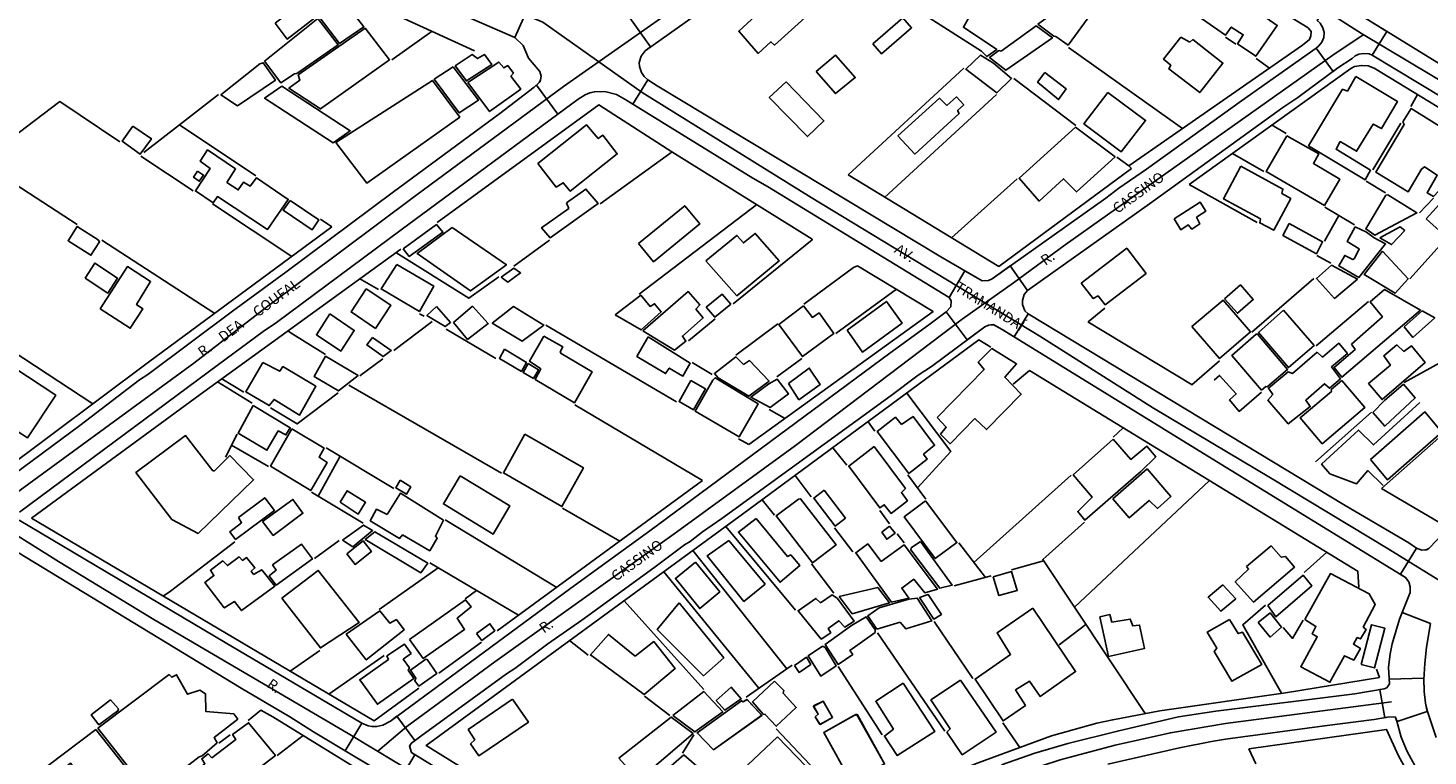
# Model space of a CAD drawing. Units: millimetres. Extents: x 175907 to 178324, y 1663183 to 1665962.
# Drawn here: x 177381 to 177719, y 1665063 to 1665239 of the extents above; entities that cross this region are included whole.
import ezdxf
from ezdxf.enums import TextEntityAlignment as Align

# ---------------------------------------------------------------- set-up
doc = ezdxf.new("R2010")
doc.units = ezdxf.units.MM
for name, color, linetype in [('IMAGEM', 7, 'Continuous'), ('V-CRUZAMENTO', 1, 'Continuous'), ('V-EDIFICACAO', 2, 'Continuous'), ('V-EIXO_DE_LOGRADOURO', 3, 'Continuous'), ('V-LOTE', 1, 'Continuous'), ('V-NOME_DOS_LOGRADOUROS', 7, 'Continuous'), ('V-QUADRA', 40, 'Continuous'), ('V-TESTADA', 5, 'Continuous')]:
    doc.layers.add(name, color=color, linetype=linetype)
picture_1 = doc.add_image_def('image1.jpg', size_in_pixel=(4027, 4629))

msp = doc.modelspace()

# ---------------------------------------------------------------- linework, layer by layer
at = {"layer": 'V-CRUZAMENTO'}
for points in [[(177503.61, 1665248.57), (177498.37, 1665236.78), (177500.35, 1665234.84), (177501.69, 1665231.82), (177504.44, 1665228.53), (177504.71, 1665227.42), (177504.5, 1665226.14), (177503.62, 1665225.3), (177508.78, 1665218.3), (177513.63, 1665221.88), (177515.34, 1665222.94), (177516.49, 1665223.39), (177517.58, 1665223.67), (177520.07, 1665223.77), (177522.9, 1665223.02), (177525.2, 1665221.73), (177526.88, 1665220.69), (177530.5, 1665226.56), (177529.63, 1665227.33), (177528.94, 1665228.31), (177528.45, 1665229.8), (177528.42, 1665230.71), (177528.88, 1665232.25), (177529.87, 1665233.6), (177531.16, 1665234.52), (177526.16, 1665241.57)], [(177723.88, 1665118.16), (177718.93, 1665113.07), (177717.46, 1665112.96), (177716.18, 1665113.39), (177712.32, 1665107.11), (177713.58, 1665106.34), (177714.32, 1665105.33), (177714.71, 1665104.07), (177714.64, 1665102.68), (177712.75, 1665097.88), (177719.56, 1665095.2)]]:
    msp.add_lwpolyline(points, dxfattribs=at)
for points in [[(177709.07, 1665238.27), (177701.66, 1665242.83), (177695.65, 1665246.48), (177692.23, 1665240.85), (177692.93, 1665240.21), (177693.57, 1665239.1), (177693.88, 1665237.99), (177693.82, 1665236.8), (177693.33, 1665235.69), (177692.59, 1665234.74), (177691.93, 1665234.19), (177696.04, 1665228.6), (177697.21, 1665229.46), (177700.62, 1665231.69), (177701.4, 1665232.39), (177702.23, 1665232.79), (177703.37, 1665232.95), (177704.78, 1665232.84), (177705.53, 1665232.52)], [(177621.02, 1665173.24), (177621.44, 1665174.71), (177622.21, 1665175.65), (177618, 1665181.59), (177613.66, 1665178.52), (177612.82, 1665178.09), (177611.27, 1665178.01), (177607.07, 1665180.45), (177603.31, 1665173.98), (177603.79, 1665173.14), (177603.73, 1665171.75), (177602.58, 1665170.5), (177607.61, 1665163.73), (177611.91, 1665166.92), (177612.78, 1665167.32), (177613.96, 1665167.43), (177616.08, 1665166.25), (177618.97, 1665164.48), (177622.36, 1665170), (177621.61, 1665170.77), (177621.04, 1665172.31)], [(177718.05, 1665078.83), (177717.96, 1665082.04), (177709.59, 1665081.81), (177709.64, 1665080.62), (177709, 1665079.68), (177708.39, 1665079.44), (177707.35, 1665079.26), (177708.52, 1665072.45), (177709.16, 1665072.56), (177711.04, 1665072.67), (177711.5, 1665071.54), (177718.81, 1665074), (177718.37, 1665075.97)], [(177472.91, 1665065.68), (177473.39, 1665066.32), (177474.23, 1665066.95), (177469.89, 1665072.84), (177468.3, 1665071.67), (177466.47, 1665070.67), (177465.05, 1665070.37), (177463.85, 1665070.37), (177462.96, 1665070.54), (177461.43, 1665071.16), (177457.4, 1665064.47), (177470.16, 1665056.8), (177474.21, 1665063.53), (177473.39, 1665064.03)]]:
    msp.add_lwpolyline(points, close=True, dxfattribs=at)
at = {"layer": 'V-EDIFICACAO'}
for points in [[(177440.49, 1665240.25), (177443.39, 1665236.39), (177456.71, 1665246.74), (177452.86, 1665249.92), (177440.49, 1665240.25)], [(177561.99, 1665252.21), (177554.15, 1665245.14), (177556.62, 1665242.1), (177552.45, 1665238.34), (177557.19, 1665232.94), (177560.22, 1665235.74), (177561.09, 1665234.94), (177570.12, 1665243.04), (177569.05, 1665244.38), (177570.8, 1665245.99), (177566.32, 1665251.11), (177564.48, 1665249.5), (177561.99, 1665252.21)], [(177665.81, 1665251.45), (177660.54, 1665243.98), (177670.03, 1665237.32), (177671.45, 1665239.31), (177674.33, 1665237.45), (177672.93, 1665235.26), (177677.35, 1665232.26), (177682.55, 1665239.71), (177665.81, 1665251.45)], [(177456.67, 1665246.09), (177451.09, 1665241.74), (177456.04, 1665235.32), (177461.9, 1665239.39), (177456.67, 1665246.09)], [(177600.53, 1665246.98), (177597.55, 1665242.08), (177611.07, 1665233.44), (177612.37, 1665232.17), (177614.79, 1665233.86), (177606.75, 1665239.24), (177608.3, 1665242.01), (177600.53, 1665246.98)], [(177624.68, 1665240.02), (177628.56, 1665237.07), (177629.1, 1665237.05), (177632.02, 1665234.94), (177639.02, 1665244.5), (177635.1, 1665247.41), (177624.68, 1665240.02)], [(177437.89, 1665231.08), (177441.85, 1665225.82), (177445.11, 1665228.03), (177445.71, 1665228.08), (177455.68, 1665235.04), (177450.73, 1665241.4), (177437.89, 1665231.08)], [(177584.86, 1665235.22), (177586.98, 1665232.81), (177594.22, 1665239.14), (177592.11, 1665241.53), (177584.86, 1665235.22)], [(177615.88, 1665233.48), (177615.31, 1665233.64), (177613.05, 1665231.93), (177617.02, 1665228.89), (177628.25, 1665236.73), (177624.35, 1665239.57), (177615.88, 1665233.48)], [(177446, 1665227.73), (177446.44, 1665226.47), (177443.77, 1665224.51), (177451.38, 1665219.52), (177468.08, 1665231.4), (177462.24, 1665239.02), (177446, 1665227.73)], [(177661.43, 1665235.68), (177659.27, 1665236.84), (177655.09, 1665231.53), (177656.87, 1665230.06), (177656.37, 1665229.19), (177663.83, 1665223.48), (177669.43, 1665230.62), (177662.14, 1665236.29), (177661.43, 1665235.68)], [(177483.93, 1665229.97), (177486.67, 1665226.29), (177492.82, 1665230.27), (177491.01, 1665232.71), (177489.32, 1665231.7), (177488.08, 1665232.71), (177483.93, 1665229.97)], [(177571.16, 1665228.55), (177575.81, 1665223.23), (177580.59, 1665227.08), (177575.85, 1665232.5), (177571.16, 1665228.55)], [(177613.99, 1665230.6), (177610.9, 1665232.5), (177607.3, 1665229.16), (177614.78, 1665223.44), (177618.37, 1665226.85), (177613.99, 1665230.6)], [(177436.78, 1665230.4), (177427.34, 1665222.91), (177431.39, 1665220.29), (177440.51, 1665226.51), (177437.58, 1665230.69), (177436.78, 1665230.4)], [(177483.44, 1665229.73), (177478.9, 1665226.7), (177484.93, 1665218.58), (177489.58, 1665221.62), (177483.44, 1665229.73)], [(177486.99, 1665225.91), (177492.25, 1665218.88), (177499.8, 1665224.27), (177497.43, 1665227.46), (177498.02, 1665228.2), (177496.65, 1665229.98), (177495.69, 1665229.44), (177494.47, 1665230.84), (177486.99, 1665225.91)], [(177455.14, 1665211.42), (177462.61, 1665201.59), (177485.07, 1665217.57), (177478.46, 1665226.41), (177455.14, 1665211.42)], [(177563.9, 1665226.11), (177559.82, 1665222.3), (177569.08, 1665212.84), (177573.05, 1665216.64), (177563.9, 1665226.11)], [(177626.44, 1665228.35), (177631.57, 1665224.35), (177629.72, 1665221.8), (177624.65, 1665225.99), (177626.44, 1665228.35)], [(177701.55, 1665227.33), (177699.5, 1665223.82), (177698.33, 1665224.28), (177690.14, 1665210.62), (177703.79, 1665202.36), (177705.12, 1665204.73), (177696.79, 1665209.77), (177697.77, 1665211.63), (177701.74, 1665209.3), (177705.74, 1665215.86), (177707.76, 1665214.79), (177711.6, 1665221.34), (177701.55, 1665227.33)], [(177442.09, 1665225.01), (177437.9, 1665222.11), (177454.5, 1665211.35), (177458.58, 1665214.24), (177442.09, 1665225.01)], [(177590.91, 1665213.02), (177595.03, 1665208.62), (177605.71, 1665218.39), (177605.34, 1665219.16), (177606.83, 1665220.48), (177605.08, 1665222.41), (177602.76, 1665220.37), (177600.99, 1665222.11), (177590.91, 1665213.02)], [(177641.64, 1665223.47), (177635.84, 1665215.94), (177644.86, 1665209.17), (177650.73, 1665216.74), (177641.64, 1665223.47)], [(177712.88, 1665216.39), (177713.21, 1665215.74), (177706.4, 1665204.24), (177714.18, 1665199.46), (177717.43, 1665204.98), (177718.14, 1665205.5), (177721.21, 1665203.56), (177718.75, 1665199.27), (177720.27, 1665198.36), (177730.92, 1665209.63), (177714.91, 1665219.6), (177712.88, 1665216.39)], [(177503.94, 1665206.32), (177508.31, 1665200.66), (177510.06, 1665201.71), (177511.76, 1665199.63), (177523.1, 1665208.67), (177519.63, 1665213.17), (177518.52, 1665212.37), (177515.64, 1665215.72), (177503.94, 1665206.32)], [(177406.05, 1665215.37), (177403.51, 1665211.71), (177407.88, 1665208.62), (177410.58, 1665212.33), (177406.05, 1665215.37)], [(177633.79, 1665215.16), (177620.18, 1665202.78), (177625.01, 1665197.25), (177630.91, 1665202.65), (177634.07, 1665199.46), (177643.37, 1665207.93), (177633.79, 1665215.16)], [(177684.86, 1665213.03), (177679.91, 1665204.41), (177693.96, 1665196.18), (177697.71, 1665202.55), (177691.29, 1665206.38), (177692.58, 1665208.69), (177684.86, 1665213.03)], [(177428.78, 1665201.79), (177430.9, 1665205.02), (177424.09, 1665209.63), (177422.31, 1665206.94), (177424.72, 1665205.14), (177421.2, 1665199.74), (177425.5, 1665196.87), (177426.52, 1665198.35), (177438.62, 1665190.43), (177443.63, 1665197.67), (177435.95, 1665202.9), (177434.42, 1665200.87), (177432.79, 1665201.8), (177431.56, 1665199.97), (177428.78, 1665201.79)], [(177673.75, 1665205.71), (177669.61, 1665197.77), (177678.55, 1665192.94), (177678.35, 1665192.01), (177681.73, 1665190.22), (177685.82, 1665197.87), (177683.68, 1665199.11), (177683.91, 1665200.18), (177673.75, 1665205.71)], [(177421.69, 1665204.48), (177420.73, 1665203.01), (177422.12, 1665202.06), (177423.15, 1665203.55), (177421.69, 1665204.48)], [(177718.54, 1665193), (177723.28, 1665188.73), (177732.8, 1665199.27), (177728.09, 1665203.5), (177718.54, 1665193)], [(177510.83, 1665196.84), (177511.38, 1665195.5), (177504.84, 1665190.84), (177506.87, 1665188.39), (177518.46, 1665196.66), (177515.52, 1665200.18), (177510.83, 1665196.84)], [(177708.83, 1665198.68), (177703.93, 1665190.53), (177706.17, 1665189.07), (177716.32, 1665194.41), (177709.28, 1665198.77), (177708.83, 1665198.68)], [(177444.09, 1665197.41), (177442.41, 1665195.07), (177449.39, 1665190.31), (177451.04, 1665192.71), (177444.09, 1665197.41)], [(177528.26, 1665186.98), (177531.86, 1665182.6), (177543.03, 1665191.75), (177539.4, 1665196.13), (177528.26, 1665186.98)], [(177657.64, 1665193.01), (177659.26, 1665190.35), (177661.07, 1665191.49), (177661.91, 1665190.52), (177663.84, 1665191.75), (177663.09, 1665193.35), (177665.3, 1665194.87), (177663.95, 1665196.98), (177657.64, 1665193.01)], [(177685.45, 1665191.87), (177683.93, 1665188.99), (177692.04, 1665184.55), (177693.53, 1665187.43), (177685.45, 1665191.87)], [(177397.73, 1665187.93), (177392.64, 1665191.15), (177390.41, 1665187.7), (177395.93, 1665184.17), (177398.02, 1665187.44), (177397.73, 1665187.93)], [(177471.41, 1665185.71), (177472.87, 1665183.88), (177480.98, 1665189.75), (177479.43, 1665191.57), (177471.41, 1665185.71)], [(177483.21, 1665190.85), (177474.73, 1665184.59), (177487.69, 1665175.57), (177496.31, 1665181.89), (177483.21, 1665190.85)], [(177544.49, 1665182.85), (177551.96, 1665174.38), (177562.19, 1665182.83), (177556.44, 1665189.45), (177553.59, 1665187.16), (177552, 1665188.98), (177544.49, 1665182.85)], [(177701.36, 1665191.05), (177699.42, 1665187.52), (177702.35, 1665185.77), (177701.2, 1665183.38), (177700.79, 1665183.15), (177698.88, 1665184.16), (177697.46, 1665181.6), (177702.29, 1665178.81), (177708.74, 1665186.92), (177705.95, 1665188.39), (177704.13, 1665189.79), (177701.36, 1665191.05)], [(177707.38, 1665188.36), (177710.17, 1665186.77), (177713.38, 1665190.15), (177712.29, 1665191.03), (177707.38, 1665188.36)], [(177635.2, 1665177.47), (177638.07, 1665173.75), (177639.27, 1665174.37), (177640.96, 1665172.21), (177650.86, 1665179.81), (177646.21, 1665185.87), (177635.2, 1665177.47)], [(177707.97, 1665185.19), (177703.59, 1665179.5), (177711.03, 1665175.02), (177714.19, 1665178.5), (177707.97, 1665185.19)], [(177394.54, 1665178.62), (177400, 1665175.06), (177402.36, 1665178.68), (177396.9, 1665182.29), (177394.54, 1665178.62)], [(177469.83, 1665181.91), (177466.04, 1665176.05), (177475.32, 1665170.59), (177478.77, 1665176.74), (177469.83, 1665181.91)], [(177695.69, 1665181.78), (177692.01, 1665178.55), (177696.42, 1665173.74), (177701.92, 1665178.44), (177695.69, 1665181.78)], [(177398.2, 1665171.24), (177405.45, 1665166.54), (177408.45, 1665171.24), (177406.98, 1665172.25), (177410.37, 1665177.83), (177404.78, 1665181.44), (177398.2, 1665171.24)], [(177495.04, 1665178.92), (177496.7, 1665177.7), (177499.76, 1665179.93), (177498.12, 1665181.1), (177495.04, 1665178.92)], [(177462.46, 1665176.03), (177458.8, 1665170.48), (177464.66, 1665166.5), (177468.42, 1665172.12), (177462.46, 1665176.03)], [(177529.28, 1665165.89), (177536.93, 1665161.26), (177539.7, 1665163.41), (177538.84, 1665164.64), (177543.84, 1665169.03), (177542.1, 1665171.15), (177543.07, 1665172.22), (177540.24, 1665175.42), (177529.28, 1665165.89)], [(177669.82, 1665173.63), (177672.95, 1665170.16), (177676.75, 1665173.49), (177673.67, 1665177.01), (177669.82, 1665173.63)], [(177700.48, 1665162.74), (177701.41, 1665161.43), (177696.28, 1665157.1), (177698.19, 1665154.7), (177717.17, 1665170.92), (177708.46, 1665175.9), (177705.04, 1665172.95), (177707.97, 1665169.33), (177700.48, 1665162.74)], [(177479.4, 1665171.81), (177477.11, 1665169.6), (177481.56, 1665166.93), (177482.81, 1665167.95), (177479.4, 1665171.81)], [(177488.14, 1665171.9), (177483.55, 1665167.92), (177486.95, 1665163.86), (177491.93, 1665167.7), (177488.14, 1665171.9)], [(177492.87, 1665167.78), (177500.16, 1665163.43), (177505.38, 1665167.32), (177498.01, 1665171.77), (177492.87, 1665167.78)], [(177522.64, 1665169.79), (177528.91, 1665166.16), (177533.75, 1665170.52), (177532.11, 1665172.45), (177531.05, 1665171.83), (177528.8, 1665174.54), (177522.64, 1665169.79)], [(177544.57, 1665171.64), (177546.66, 1665169.23), (177550.53, 1665172.39), (177548.46, 1665174.75), (177544.57, 1665171.64)], [(177568.12, 1665171.94), (177562.16, 1665167.49), (177567.84, 1665159.69), (177575.44, 1665165.28), (177571.85, 1665170.24), (177570.25, 1665169.18), (177568.12, 1665171.94)], [(177578.69, 1665166.11), (177582.36, 1665160.75), (177591.96, 1665167.78), (177588.15, 1665173.01), (177578.69, 1665166.11)], [(177661.94, 1665166.94), (177668.62, 1665159.22), (177676.11, 1665165.66), (177669.51, 1665173.32), (177661.94, 1665166.94)], [(177453.69, 1665170.03), (177450.41, 1665164.98), (177456.32, 1665161.05), (177459.56, 1665166.04), (177453.69, 1665170.03)], [(177684.1, 1665170.88), (177678.04, 1665165.56), (177685.27, 1665157.05), (177691.49, 1665162.4), (177684.1, 1665170.88)], [(177713.22, 1665166.9), (177715.34, 1665164.33), (177720.62, 1665169.05), (177717.6, 1665170.75), (177713.22, 1665166.9)], [(177677.44, 1665165.12), (177671.61, 1665159.98), (177678.78, 1665151.6), (177679.8, 1665152.48), (177680.15, 1665152.4), (177685.02, 1665156.57), (177677.82, 1665165.13), (177677.44, 1665165.12)], [(177370.4, 1665161.59), (177369.08, 1665160.03), (177367.63, 1665160.8), (177363.19, 1665154.17), (177364.5, 1665153.18), (177363.32, 1665151.13), (177366.44, 1665149.04), (177366.97, 1665149.63), (177376.72, 1665143.11), (177376.18, 1665142.02), (177377.65, 1665141.08), (177378.15, 1665141.71), (177380.64, 1665140.1), (177387.46, 1665150.37), (177370.4, 1665161.59)], [(177463.94, 1665164.32), (177462.64, 1665162.52), (177466.55, 1665159.69), (177468.5, 1665161.16), (177463.94, 1665164.32)], [(177495.85, 1665161.47), (177494.62, 1665159.27), (177499.96, 1665156.12), (177501.17, 1665158.29), (177495.85, 1665161.47)], [(177505.35, 1665164.66), (177501.9, 1665158.6), (177504.62, 1665156.72), (177503.31, 1665154.13), (177512.75, 1665148.53), (177517.05, 1665156), (177509.53, 1665160.41), (177509.35, 1665160.81), (177509.98, 1665162.02), (177505.35, 1665164.66)], [(177530.58, 1665164.45), (177527.84, 1665159.74), (177534.77, 1665155.61), (177535.66, 1665156.91), (177538.98, 1665155), (177540.73, 1665158.08), (177530.58, 1665164.45)], [(177600.36, 1665144.97), (177602.61, 1665142.64), (177601.21, 1665140.97), (177603.52, 1665138.65), (177609.51, 1665144.73), (177612.28, 1665142.06), (177620.71, 1665150.63), (177616.72, 1665154.76), (177619.6, 1665157.93), (177613.62, 1665161.64), (177610.33, 1665158.34), (177611.72, 1665156.59), (177600.36, 1665144.97)], [(177692.23, 1665160.78), (177686.23, 1665155.64), (177685.16, 1665156.01), (177680.43, 1665152.04), (177681.48, 1665150.54), (177680.3, 1665149.18), (177685.21, 1665143.42), (177690.55, 1665147.63), (177689.45, 1665149.14), (177694.01, 1665153.16), (177695.18, 1665152.06), (177697.83, 1665154.34), (177695.63, 1665157.19), (177699.52, 1665160.41), (177697.4, 1665162.91), (177693.52, 1665159.6), (177692.23, 1665160.78)], [(177711.47, 1665162.56), (177708.32, 1665159.91), (177709.89, 1665157.66), (177704.62, 1665153.19), (177707.88, 1665149.3), (177718.32, 1665158.29), (177715, 1665162.26), (177713.16, 1665160.96), (177711.47, 1665162.56)], [(177437.51, 1665158.26), (177433.38, 1665151.15), (177439.05, 1665147.85), (177440.21, 1665149.37), (177446.31, 1665145.55), (177450.32, 1665152.52), (177442.34, 1665157.29), (177441.58, 1665156.16), (177437.51, 1665158.26)], [(177452.65, 1665159.79), (177449.86, 1665154.91), (177455.75, 1665151.42), (177460.5, 1665155.14), (177452.65, 1665159.79)], [(177501.61, 1665158.02), (177500.37, 1665155.83), (177502.86, 1665154.41), (177504.06, 1665156.51), (177501.61, 1665158.02)], [(177553.59, 1665157.77), (177551.77, 1665159.63), (177546.57, 1665155.6), (177547.52, 1665154.58), (177554.91, 1665150.15), (177559.77, 1665153.79), (177555.08, 1665158.74), (177553.59, 1665157.77)], [(177564.49, 1665153.19), (177567, 1665149.29), (177572.14, 1665152.99), (177569.48, 1665156.92), (177564.49, 1665153.19)], [(177540.91, 1665153.9), (177538.06, 1665148.85), (177541.52, 1665146.83), (177544.44, 1665151.88), (177540.91, 1665153.9)], [(177546.19, 1665154), (177541.93, 1665146.55), (177552.53, 1665140.31), (177557.17, 1665148.26), (177546.77, 1665154.57), (177546.19, 1665154)], [(177559.73, 1665153.15), (177555.39, 1665149.87), (177560.05, 1665147.41), (177564.45, 1665150.69), (177561.73, 1665154.27), (177559.73, 1665153.15)], [(177698.15, 1665153.92), (177695.56, 1665151.72), (177695.63, 1665151.25), (177688.13, 1665144.94), (177693.42, 1665138.65), (177703.71, 1665147.39), (177698.15, 1665153.92)], [(177705.68, 1665146.2), (177708.52, 1665142.91), (177715.89, 1665149.74), (177713.05, 1665153.03), (177708.51, 1665149.07), (177705.68, 1665146.2)], [(177435.12, 1665147.92), (177431.5, 1665141.17), (177438.47, 1665137.07), (177441.21, 1665141.75), (177443.07, 1665140.78), (177444.1, 1665142.5), (177435.12, 1665147.92)], [(177591.78, 1665143.29), (177590.29, 1665145.03), (177585.93, 1665141.59), (177593.57, 1665131.45), (177597.97, 1665134.9), (177597.13, 1665136.12), (177599.76, 1665138.28), (177594.63, 1665145.2), (177591.78, 1665143.29)], [(177705.08, 1665134.85), (177709.21, 1665129.92), (177722.36, 1665141.47), (177718.24, 1665146.35), (177705.08, 1665134.85)], [(177444.46, 1665142.22), (177439.34, 1665133.25), (177449.07, 1665127.32), (177453.04, 1665134.1), (177451.09, 1665135.4), (177452.28, 1665137.61), (177444.46, 1665142.22)], [(177707.72, 1665127.87), (177722.95, 1665118.89), (177723.45, 1665119.86), (177723.71, 1665119.57), (177730.46, 1665125.57), (177729.78, 1665126.82), (177731.61, 1665128.44), (177722.96, 1665141.31), (177707.72, 1665127.87)], [(177425.81, 1665132.13), (177425.41, 1665132.13), (177418.83, 1665140.6), (177406.8, 1665131.68), (177415.5, 1665120.34), (177421.86, 1665116.97), (177435.24, 1665129.97), (177429.47, 1665135.79), (177425.81, 1665132.13)], [(177500.76, 1665140.98), (177495.6, 1665131.62), (177509.75, 1665123.45), (177514.92, 1665132.79), (177500.76, 1665140.98)], [(177585.18, 1665137.96), (177579.03, 1665133.25), (177586.52, 1665123.15), (177587.61, 1665123.9), (177589.28, 1665121.83), (177593.2, 1665124.89), (177591.76, 1665126.86), (177592.73, 1665127.86), (177585.18, 1665137.96)], [(177642.91, 1665139.75), (177633.28, 1665131.12), (177637.87, 1665125.72), (177634.35, 1665122.32), (177636.04, 1665120.21), (177649.58, 1665131.96), (177653.2, 1665135.52), (177651.06, 1665138.04), (177647.22, 1665134.86), (177642.91, 1665139.75)], [(177485.12, 1665130.93), (177481.12, 1665124.13), (177493.15, 1665116.84), (177497.12, 1665123.68), (177485.12, 1665130.93)], [(177642.82, 1665125.31), (177646.79, 1665120.72), (177651.62, 1665124.97), (177653.65, 1665123.02), (177656.82, 1665125.87), (177651.11, 1665132.55), (177642.82, 1665125.31)], [(177470.69, 1665129.87), (177469.62, 1665127.97), (177472.16, 1665126.43), (177473.2, 1665128.22), (177470.69, 1665129.87)], [(177431.59, 1665120.81), (177432.35, 1665119.58), (177429.54, 1665117.38), (177430.89, 1665115.53), (177440.27, 1665122.55), (177437.96, 1665125.61), (177431.59, 1665120.81)], [(177437.38, 1665119.85), (177440.01, 1665116.5), (177447.17, 1665121.87), (177444.75, 1665125.18), (177437.38, 1665119.85)], [(177456.18, 1665124.52), (177460.55, 1665121.66), (177462.3, 1665124.5), (177457.85, 1665127.28), (177456.18, 1665124.52)], [(177467.49, 1665121.53), (177464.95, 1665122.81), (177463.44, 1665120.04), (177470.47, 1665115.74), (177471.26, 1665116.62), (177477.79, 1665112.8), (177479.62, 1665115.83), (177479.16, 1665116.32), (177481.11, 1665120.16), (177470.71, 1665126.67), (177467.49, 1665121.53)], [(177566.93, 1665125.3), (177561.48, 1665121.2), (177570.27, 1665109.9), (177575.99, 1665114.19), (177567.39, 1665125.35), (177566.93, 1665125.3)], [(177573.13, 1665127.44), (177570.59, 1665125.51), (177575.78, 1665118.76), (177578.25, 1665120.69), (177573.13, 1665127.44)], [(177597.61, 1665124.84), (177592.44, 1665120.99), (177599.94, 1665110.92), (177605.16, 1665114.78), (177597.61, 1665124.84)], [(177456.72, 1665115.34), (177459.22, 1665113.78), (177463.99, 1665117.7), (177461.79, 1665119.01), (177456.72, 1665115.34)], [(177464.54, 1665117.39), (177462.21, 1665115.54), (177475.69, 1665107.47), (177477.33, 1665109.79), (177464.54, 1665117.39)], [(177556.65, 1665120.62), (177552.37, 1665117.31), (177562.43, 1665105.18), (177567.18, 1665109.2), (177565.04, 1665111.81), (177564.25, 1665111.39), (177556.65, 1665120.62)], [(177588.92, 1665118.74), (177587.03, 1665117.28), (177588.23, 1665115.57), (177590.22, 1665117.07), (177588.92, 1665118.74)], [(177439.85, 1665109.37), (177440.69, 1665108.09), (177439.04, 1665106.73), (177440.73, 1665104.49), (177449.47, 1665110.81), (177446.8, 1665114.41), (177439.85, 1665109.37)], [(177457.78, 1665112.02), (177459.76, 1665109.48), (177463.73, 1665112.61), (177461.73, 1665115.17), (177457.78, 1665112.02)], [(177550.03, 1665115.31), (177558.81, 1665104.75), (177553.72, 1665100.55), (177544.84, 1665111.58), (177550.03, 1665115.31)], [(177586.84, 1665110.24), (177583.61, 1665114.45), (177580.73, 1665112.31), (177589.38, 1665100.36), (177593.53, 1665101.34), (177591.84, 1665103.78), (177594.72, 1665105.93), (177597.39, 1665102.66), (177600.51, 1665103.54), (177592.44, 1665114.22), (177586.84, 1665110.24)], [(177596.34, 1665115), (177594.14, 1665113.47), (177594.06, 1665113.05), (177601.04, 1665103.73), (177604.03, 1665104.5), (177596.34, 1665115)], [(177435.25, 1665107.06), (177434.7, 1665107.87), (177435.58, 1665108.64), (177433.57, 1665111.13), (177432.54, 1665110.46), (177431.76, 1665111.3), (177428.93, 1665109.22), (177427.8, 1665110.36), (177424.81, 1665108.07), (177425.65, 1665106.79), (177423.5, 1665105.15), (177428.16, 1665099), (177430.63, 1665100.57), (177432.33, 1665098.36), (177440.35, 1665104.21), (177437.23, 1665108.23), (177435.25, 1665107.06)], [(177675.15, 1665108.99), (177675.65, 1665108.39), (177672.42, 1665105.32), (177676.83, 1665100.41), (177686.76, 1665108.85), (177684.53, 1665111.43), (177683.54, 1665111.23), (177681.06, 1665113.98), (177675.15, 1665108.99)], [(177442.11, 1665101.31), (177451.41, 1665089.33), (177460.79, 1665095.47), (177450.87, 1665108.06), (177442.11, 1665101.31)], [(177542.03, 1665110.02), (177537.16, 1665106.13), (177543.05, 1665098.83), (177547.88, 1665102.86), (177542.03, 1665110.02)], [(177613.95, 1665106.53), (177615.27, 1665102), (177619.74, 1665103.19), (177618.37, 1665107.76), (177613.95, 1665106.53)], [(177689.2, 1665096.21), (177691.91, 1665094.52), (177690.99, 1665092.76), (177692.21, 1665092.02), (177688.22, 1665084.78), (177695.27, 1665081.03), (177698.8, 1665087.44), (177701.04, 1665086.39), (177702.65, 1665089.19), (177700.95, 1665090.26), (177701.87, 1665091.84), (177702.69, 1665091.5), (177704.04, 1665093.8), (177703.34, 1665094.35), (177706.22, 1665099.79), (177704.8, 1665102.4), (177695.4, 1665107.29), (177689.2, 1665096.21)], [(177576.68, 1665101.73), (177579.88, 1665097.59), (177588.85, 1665100.2), (177586.03, 1665103.93), (177576.68, 1665101.73)], [(177669.42, 1665104.53), (177665.86, 1665101.58), (177668.93, 1665098.19), (177672.54, 1665101.2), (177669.42, 1665104.53)], [(177680.3, 1665099.57), (177682.25, 1665096.83), (177690.94, 1665104.34), (177688.8, 1665106.87), (177680.3, 1665099.57)], [(177472.94, 1665091.35), (177476.24, 1665086.78), (177486.21, 1665093.8), (177484.4, 1665096.5), (177487.79, 1665099.23), (177486.42, 1665100.91), (177472.94, 1665091.35)], [(177575.03, 1665102.14), (177572.18, 1665100.24), (177571.1, 1665101.29), (177566.8, 1665098.32), (177572.4, 1665091.46), (177574.67, 1665092.98), (177574.04, 1665094.01), (177576.64, 1665095.91), (177578.11, 1665094.32), (177580.34, 1665095.77), (177576.29, 1665101.3), (177575.03, 1665102.14)], [(177593.56, 1665101.12), (177586.37, 1665098.99), (177583.67, 1665097.09), (177585.86, 1665093.89), (177591.44, 1665095.54), (177592.8, 1665093.97), (177599.1, 1665095.85), (177595.58, 1665101.35), (177593.56, 1665101.12)], [(177596.09, 1665101.52), (177598.24, 1665102.23), (177601.41, 1665097.44), (177599.61, 1665096.26), (177596.09, 1665101.52)], [(177457.61, 1665092.67), (177462.46, 1665086.44), (177471.65, 1665093.73), (177469.75, 1665096.18), (177468.2, 1665095.27), (177465.77, 1665098.27), (177457.61, 1665092.67)], [(177538.06, 1665100.23), (177532.78, 1665093.79), (177543.91, 1665082.6), (177548.82, 1665086.9), (177538.06, 1665100.23)], [(177623.5, 1665098.9), (177614.88, 1665092.99), (177618.15, 1665087.77), (177609.56, 1665081.78), (177616.32, 1665071.7), (177621.73, 1665075.43), (177619.36, 1665079.18), (177622.7, 1665081.31), (177625.27, 1665077.62), (177633.83, 1665083.63), (177623.5, 1665098.9)], [(177642.61, 1665095.51), (177642.11, 1665097.37), (177639.71, 1665096.81), (177641.77, 1665087.25), (177650.46, 1665089.16), (177649.28, 1665094.85), (177647.64, 1665094.66), (177647.06, 1665096.31), (177642.61, 1665095.51)], [(177677.91, 1665095.43), (177680.83, 1665091.93), (177683.61, 1665094.35), (177680.84, 1665097.8), (177677.91, 1665095.43)], [(177489.12, 1665092.8), (177490.39, 1665091.12), (177493.54, 1665093.46), (177492.35, 1665095.16), (177489.12, 1665092.8)], [(177579.66, 1665094.76), (177573.32, 1665090.14), (177576.44, 1665085.33), (177580, 1665087.76), (177579.32, 1665088.71), (177585.45, 1665093.06), (177585.45, 1665093.66), (177583.25, 1665096.82), (177579.66, 1665094.76)], [(177671.01, 1665096.22), (177665.65, 1665093.14), (177667.98, 1665089.27), (177667.28, 1665088.48), (177671.61, 1665081.28), (177678.8, 1665085.35), (177674.2, 1665093.13), (177673.14, 1665092.79), (177671.01, 1665096.22)], [(177702.87, 1665085.31), (177706.09, 1665084.48), (177708.57, 1665094.07), (177705.31, 1665094.94), (177702.87, 1665085.31)], [(177527.41, 1665087.33), (177520.96, 1665092.6), (177516.64, 1665087.63), (177529.64, 1665078.05), (177537.07, 1665084.35), (177531.92, 1665090.84), (177527.41, 1665087.33)], [(177467.4, 1665087.43), (177467.82, 1665086.53), (177460.89, 1665081.65), (177465.15, 1665075.7), (177473.95, 1665081.9), (177472.56, 1665083.94), (177472.88, 1665084.51), (177471.41, 1665086.57), (177473.31, 1665088), (177471.7, 1665090.26), (177467.4, 1665087.43)], [(177565.95, 1665085.12), (177567.03, 1665083.41), (177569.86, 1665085.35), (177568.81, 1665087.07), (177565.95, 1665085.12)], [(177572.72, 1665089.74), (177569.23, 1665087.4), (177572.27, 1665082.52), (177576.03, 1665085.02), (177573.31, 1665089.39), (177572.72, 1665089.74)], [(177476.82, 1665086.63), (177473.15, 1665083.98), (177474.46, 1665082.03), (177474.18, 1665081.4), (177475.17, 1665080.09), (177479.53, 1665083.17), (177477.19, 1665086.5), (177476.82, 1665086.63)], [(177397.6, 1665069.94), (177409.02, 1665055.35), (177414.95, 1665059.98), (177416.41, 1665058.58), (177422.09, 1665062.99), (177422.84, 1665063.23), (177426.43, 1665066.4), (177425.71, 1665067.65), (177431.41, 1665072.13), (177430.47, 1665073.4), (177423.71, 1665073.93), (177423.65, 1665078.25), (177422.26, 1665079.11), (177419.29, 1665078.13), (177416.63, 1665082.84), (177415.47, 1665082.26), (177414.89, 1665082.89), (177397.6, 1665069.94)], [(177561.07, 1665081.27), (177555.77, 1665076.28), (177558.33, 1665073.36), (177558.85, 1665073.27), (177561.53, 1665070.42), (177566.37, 1665074.93), (177563.18, 1665078.36), (177563.34, 1665079.01), (177561.07, 1665081.27)], [(177592.2, 1665080.81), (177585.54, 1665076.46), (177589.83, 1665069.73), (177587.67, 1665068.04), (177590.75, 1665063.31), (177599.84, 1665069.15), (177592.2, 1665080.81)], [(177606, 1665081.53), (177598.87, 1665076.75), (177603.55, 1665069.81), (177602.75, 1665068.98), (177606.46, 1665063.52), (177614.62, 1665068.99), (177606, 1665081.53)], [(177497.81, 1665076.92), (177487.12, 1665069.59), (177488.69, 1665067.12), (177487.68, 1665066.14), (177489.67, 1665063.23), (177501.63, 1665071.4), (177497.81, 1665076.92)], [(177536.57, 1665073.01), (177541.81, 1665069.02), (177548.61, 1665073.85), (177544.05, 1665078.79), (177536.57, 1665073.01)], [(177542.4, 1665068.8), (177553.13, 1665076.55), (177553.55, 1665076.34), (177554.45, 1665076.89), (177558.06, 1665073.05), (177546.38, 1665064.72), (177542.4, 1665068.8), (177546.33, 1665064.72), (177558.06, 1665073.02), (177554.49, 1665076.89), (177553.55, 1665076.34), (177553.13, 1665076.55)], [(177547, 1665076.62), (177549.11, 1665074.26), (177553.04, 1665077), (177550.65, 1665079.83), (177547, 1665076.62)], [(177400.67, 1665076.75), (177395.99, 1665073.16), (177397.87, 1665070.76), (177402.41, 1665074.09), (177402.58, 1665074.61), (177400.67, 1665076.75)], [(177570.51, 1665075.21), (177571.65, 1665073.3), (177570.93, 1665072.7), (177572.12, 1665070.85), (177575.14, 1665072.54), (177572.84, 1665076.47), (177570.51, 1665075.21)], [(177570.51, 1665075.21), (177572.84, 1665076.47), (177575.14, 1665072.54), (177572.12, 1665070.85), (177570.93, 1665072.7), (177571.65, 1665073.3), (177570.51, 1665075.21), (177571.65, 1665073.3), (177570.93, 1665072.7), (177572.12, 1665070.85), (177575.14, 1665072.54), (177572.84, 1665076.47)], [(177570.51, 1665075.33), (177571.65, 1665073.3), (177570.93, 1665072.7), (177572.08, 1665070.85), (177575.14, 1665072.52), (177572.84, 1665076.47), (177570.51, 1665075.33)], [(177425.13, 1665062.77), (177424.24, 1665063.73), (177422.74, 1665062.57), (177423.49, 1665061.33), (177421.33, 1665059.5), (177424.44, 1665055.6), (177427.08, 1665057.51), (177428.07, 1665056.64), (177432.34, 1665059.68), (177433.66, 1665058.12), (177440.51, 1665063.35), (177434.05, 1665071.27), (177430.19, 1665068.4), (177430.94, 1665067.17), (177425.13, 1665062.77)], [(177523.49, 1665062.69), (177528.22, 1665057.35), (177541.41, 1665068.65), (177536.15, 1665072.63), (177523.49, 1665062.69)], [(177573.01, 1665068.92), (177579.69, 1665056.84), (177587.7, 1665061.29), (177580.88, 1665073.31), (177573.01, 1665068.92)], [(177580.23, 1665073), (177573.01, 1665068.92), (177579.69, 1665056.84), (177587.7, 1665061.29), (177581.15, 1665073.17), (177580.23, 1665073)], [(177397.15, 1665069.6), (177385.64, 1665060.92), (177388.04, 1665059.1), (177391.02, 1665061.47), (177394.18, 1665057.43), (177396.47, 1665059.09), (177398.98, 1665055.94), (177401.36, 1665057.64), (177404.57, 1665053.69), (177407.77, 1665056.21), (177397.15, 1665069.6)], [(177561.83, 1665067.82), (177551.86, 1665058.44), (177560.89, 1665048.92), (177571.01, 1665058.37), (177561.83, 1665067.82)], [(177539.18, 1665063.47), (177535.46, 1665060.3), (177542.41, 1665054.37), (177545.37, 1665058.13), (177539.18, 1665063.47)]]:
    msp.add_lwpolyline(points, close=True, dxfattribs=at)
at = {"layer": 'V-EIXO_DE_LOGRADOURO'}
for points in [[(177769.97, 1665197.33), (177748.66, 1665210.81), (177725.72, 1665224.17), (177702.88, 1665237.73), (177680.04, 1665252.39), (177622.94, 1665287.29), (177609.82, 1665295.56), (177632.26, 1665311.02), (177666.52, 1665334.96), (177677.94, 1665343.33), (177701.38, 1665360.07), (177713.28, 1665368.08), (177762.56, 1665402.46), (177765.9, 1665404.56)], [(177354.54, 1665303.96), (177389.13, 1665289.37), (177416.35, 1665278.81), (177441.77, 1665268.25), (177479.7, 1665251.21), (177505.12, 1665240.45), (177529.14, 1665223.51), (177569.97, 1665198.1), (177625.21, 1665164.62), (177652.63, 1665147.28), (177680.95, 1665130.44), (177709.37, 1665113.3), (177721.38, 1665105.83), (177736.81, 1665097.11)], [(177609.82, 1665295.56), (177563.77, 1665262.65), (177510.16, 1665224.94), (177474.42, 1665198.6), (177438.68, 1665171.86), (177420.81, 1665158.09), (177355.07, 1665110.13)], [(177465.24, 1665064.38), (177472.29, 1665070.31), (177493.57, 1665085.93), (177537.43, 1665117.27), (177566.17, 1665138.23), (177606.44, 1665168.77), (177618.87, 1665177.55), (177631.3, 1665186.73), (177695.95, 1665232.53), (177703.33, 1665237.46)], [(177370.68, 1665121.1), (177388.1, 1665110.19), (177411.17, 1665096.22), (177458.11, 1665068.68), (177481.58, 1665054.51), (177528.52, 1665025.37), (177548.59, 1665012.4), (177505.87, 1664967.1), (177479.33, 1664937.76), (177464.15, 1664946.94), (177446.09, 1664958.12), (177407.77, 1664980.48), (177367.65, 1665004.44), (177355.14, 1665011.42)], [(177548.59, 1665012.4), (177556.09, 1665020.4), (177566.32, 1665030.37), (177577.94, 1665038.84), (177590.46, 1665046.02), (177603.58, 1665052.4), (177616.8, 1665057.98), (177630.12, 1665062.27), (177643.44, 1665065.86), (177656.76, 1665068.85), (177670.08, 1665071.04), (177710.14, 1665076.31)]]:
    msp.add_lwpolyline(points, dxfattribs=at)
at = {"layer": 'V-LOTE'}
for points in [[(177657.69, 1665258.69), (177672.28, 1665249.98), (177690.01, 1665239.08), (177690.75, 1665238.2), (177690.69, 1665237.17), (177690.34, 1665236.27), (177688.63, 1665234.96), (177646.71, 1665205.77)], [(177458.3, 1665247.51), (177488.64, 1665233.59)], [(177478.38, 1665238.29), (177468.64, 1665231.36)], [(177670.04, 1665236.86), (177672.52, 1665235.16)], [(177659.7, 1665214.77), (177632.11, 1665234.37)], [(177578.88, 1665203.59), (177606.87, 1665229.38)], [(177661.26, 1665201.24), (177700.32, 1665229.27), (177701.22, 1665229.74), (177702.9, 1665230.04), (177704.51, 1665229.92), (177705.96, 1665229.37), (177763.13, 1665194.6), (177761.13, 1665167.68)], [(177677.45, 1665231.7), (177680.66, 1665229.35)], [(177618.94, 1665226.88), (177633.87, 1665215.51)], [(177435.8, 1665203.4), (177417.36, 1665215.71), (177426.76, 1665222.98)], [(177614.73, 1665223.05), (177587.7, 1665198.17)], [(177716.47, 1665222.99), (177714.8, 1665220.09)], [(177354.76, 1665195.83), (177388.47, 1665221.3), (177402.95, 1665211.54)], [(177479.58, 1665192.1), (177518.62, 1665220.49), (177536.32, 1665209.2), (177570.2, 1665188.06)], [(177417.36, 1665215.71), (177408.69, 1665208.99)], [(177681.3, 1665215.62), (177684.71, 1665213.57)], [(177705.66, 1665204.79), (177712.38, 1665216.07)], [(177518.98, 1665196.58), (177536.39, 1665209.16)], [(177671.77, 1665208.79), (177679.29, 1665204.45)], [(177369.24, 1665206.77), (177392.64, 1665191.61)], [(177408.02, 1665208.1), (177420.67, 1665199.75)], [(177647.35, 1665205.16), (177646.74, 1665205.79), (177643.84, 1665207.88)], [(177647.35, 1665205.16), (177615.31, 1665181.49), (177578.88, 1665203.59)], [(177603.88, 1665188.37), (177619.74, 1665202.65)], [(177704.05, 1665202.06), (177708.68, 1665199.27)], [(177661.26, 1665201.24), (177677.67, 1665192.13)], [(177444.51, 1665183.91), (177425.34, 1665196.6)], [(177528.42, 1665174.82), (177556.8, 1665196.42)], [(177694.03, 1665195.8), (177701.25, 1665191.54)], [(177716.9, 1665194.42), (177720.27, 1665197.97)], [(177454.14, 1665191.06), (177451.4, 1665192.93)], [(177697.4, 1665193.81), (177693.94, 1665187.58)], [(177362.45, 1665122.94), (177409.89, 1665158.36), (177454.15, 1665191.07)], [(177381.61, 1665120.69), (177422.37, 1665150.56), (177470.82, 1665185.68)], [(177398.57, 1665187.82), (177425.86, 1665170.13)], [(177498.11, 1665181.55), (177506.77, 1665187.83)], [(177570.2, 1665188.06), (177570.17, 1665187.87), (177551.12, 1665172.44)], [(177714.6, 1665178.51), (177723.36, 1665188.25)], [(177469.62, 1665184.81), (177487.21, 1665173.81), (177494.47, 1665178.96)], [(177692.16, 1665184.14), (177695.53, 1665182.25)], [(177465.42, 1665175.9), (177460.95, 1665178.51)], [(177581.18, 1665181.64), (177599.43, 1665170.6), (177554.86, 1665138.48)], [(177568.21, 1665172.37), (177580.15, 1665181.25), (177581.18, 1665181.64)], [(177676.44, 1665165.62), (177691.39, 1665178.56)], [(177396.44, 1665148.32), (177354.8, 1665175.58)], [(177575.88, 1665165.28), (177590.57, 1665175.96)], [(177691.97, 1665162.28), (177704.63, 1665172.98)], [(177469.15, 1665161.2), (177478.37, 1665168.21)], [(177476.47, 1665169.43), (177475.29, 1665170.05)], [(177546.77, 1665168.83), (177540.3, 1665163.52)], [(177636.84, 1665168.09), (177640.92, 1665171.39)], [(177443.62, 1665165.94), (177444.09, 1665165.5), (177452.58, 1665160.23)], [(177481.76, 1665166.35), (177493.81, 1665159.21)], [(177537.42, 1665148.8), (177505.89, 1665167.3)], [(177551.76, 1665160.02), (177561.9, 1665167.59)], [(177661.97, 1665152.89), (177636.83, 1665168.11)], [(177548.13, 1665021.61), (177476.93, 1665065.76), (177553.35, 1665121.61), (177610.5, 1665163.74), (177613.34, 1665162.01)], [(177731.17, 1665163.38), (177713.23, 1665153.43)], [(177460.92, 1665155.06), (177466.44, 1665159.13)], [(177546, 1665155.35), (177541.18, 1665158.3)], [(177561.7, 1665154.78), (177567.72, 1665159.23)], [(177661.96, 1665152.9), (177668.63, 1665158.71)], [(177622.69, 1665156.32), (177618.75, 1665153.03)], [(177622.69, 1665156.32), (177702.08, 1665107.76)], [(177667.33, 1665154.03), (177668.64, 1665155.16), (177672.66, 1665150.69), (177671.06, 1665149.24), (177673.37, 1665146.47), (177678.79, 1665151.1)], [(177426.52, 1665153.57), (177434.94, 1665148.42)], [(177427.61, 1665154.35), (177432.91, 1665151.07)], [(177458.29, 1665152.79), (177495.11, 1665131.56)], [(177439.36, 1665147.36), (177445.81, 1665143.45), (177455.69, 1665150.91)], [(177512.89, 1665148.02), (177543.73, 1665129.76)], [(177595.62, 1665127.99), (177603.69, 1665136.76), (177593.06, 1665150.84)], [(177708.12, 1665128.55), (177704.48, 1665132.15), (177701.74, 1665128.98), (177695.27, 1665131.41), (177693.29, 1665133.73), (177702.2, 1665141.95), (177705.78, 1665138.35), (177717.04, 1665148.65)], [(177563.53, 1665144.79), (177559.84, 1665146.95)], [(177705.31, 1665146.28), (177691.78, 1665134.24)], [(177583.69, 1665143.92), (177585.34, 1665141.71)], [(177642.92, 1665140.27), (177645.28, 1665142.45)], [(177428.47, 1665135.41), (177431.3, 1665140.98)], [(177429.93, 1665138.29), (177438.87, 1665133.15)], [(177554.87, 1665138.48), (177552.37, 1665139.86)], [(177450.83, 1665125.97), (177456.18, 1665135.64)], [(177452.81, 1665137.64), (177469.1, 1665127.8)], [(177575.17, 1665137.66), (177578.55, 1665133.45)], [(177566.06, 1665130.98), (177569.99, 1665125.8)], [(177593.27, 1665131.16), (177597.67, 1665125.24)], [(177609.26, 1665109.96), (177632.74, 1665131.07)], [(177494.07, 1665093.46), (177543.73, 1665129.76)], [(177666.14, 1665129.66), (177633.55, 1665099.2), (177625.91, 1665110.71), (177635.96, 1665119.67)], [(177449.24, 1665126.92), (177461.74, 1665119.44)], [(177558.12, 1665125.13), (177561.08, 1665121.37)], [(177523.75, 1665115.13), (177509.91, 1665123.06)], [(177586.55, 1665122.55), (177588.92, 1665119.34)], [(177381.61, 1665120.69), (177464.35, 1665071.68), (177475.16, 1665079.63)], [(177508.47, 1665103.96), (177481.52, 1665120.25)], [(177566.18, 1665098.44), (177549.37, 1665118.69)], [(177575.57, 1665118.34), (177580.06, 1665112.53)], [(177413.39, 1665101.8), (177415.2, 1665103.01), (177430.74, 1665114.99)], [(177449.93, 1665110.91), (177455.89, 1665115.27)], [(177590.71, 1665116.88), (177592.45, 1665114.68)], [(177612.04, 1665106.37), (177605.67, 1665114.68)], [(177541.4, 1665112.85), (177564.05, 1665084.28), (177565.39, 1665085.17)], [(177694.47, 1665112.35), (177689.03, 1665107.58)], [(177465.59, 1665098.57), (177479.87, 1665108.65)], [(177477.79, 1665109.88), (177499.24, 1665097.23)], [(177557.32, 1665079.61), (177534.38, 1665107.72)], [(177575.47, 1665102.58), (177570.04, 1665109.61)], [(177626.12, 1665110.39), (177618.38, 1665108.21)], [(177702.03, 1665107.79), (177702.26, 1665103.98)], [(177604.54, 1665104.33), (177613.48, 1665106.76)], [(177486.35, 1665101.17), (177489.12, 1665103.2)], [(177524.76, 1665100.71), (177544, 1665079.26)], [(177633.56, 1665099.2), (177650.67, 1665073.47)], [(177679.69, 1665099.67), (177674.24, 1665094.91), (177683.59, 1665078.38)], [(177609.05, 1665081.9), (177599.7, 1665095.68)], [(177629.84, 1665090.08), (177636.33, 1665094.96)], [(177684, 1665094.25), (177686.26, 1665091.61), (177688.81, 1665096.04)], [(177480.03, 1665083.21), (177490.28, 1665090.74)], [(177511.57, 1665091.09), (177516.1, 1665087.57)], [(177586, 1665092.95), (177602.22, 1665069.21)], [(177444.09, 1665083.7), (177451.26, 1665088.74)], [(177453.46, 1665078.16), (177466.82, 1665087.51)], [(177564.05, 1665084.29), (177554.29, 1665077.46)], [(177576.48, 1665084.83), (177587.14, 1665068.31)], [(177707.24, 1665082.15), (177706.53, 1665084.21)], [(177548.13, 1665021.61), (177553.55, 1665027.32), (177560.58, 1665033.56), (177566.62, 1665038.03), (177575.07, 1665043.92), (177580.98, 1665047.6), (177587.02, 1665051.12), (177593.39, 1665054.45), (177599.9, 1665057.43), (177610.31, 1665061.53), (177628.04, 1665068.09), (177638.97, 1665071.16), (177642.81, 1665071.99), (177654.23, 1665074.11), (177684.55, 1665078.51), (177707.25, 1665082.15)], [(177529.67, 1665077.69), (177535.83, 1665073.03)], [(177437, 1665074.27), (177433.96, 1665071.77)], [(177437, 1665074.27), (177439.92, 1665072.68), (177538.73, 1665011.8), (177509.2, 1664979.74), (177506.61, 1664977.1)], [(177620.35, 1665065.28), (177616.28, 1665071.2)], [(177426.85, 1665066.35), (177429.59, 1665068.34)], [(177447.24, 1665068.18), (177440.97, 1665063.35)], [(177538.86, 1665063.88), (177541.57, 1665068.35)], [(177581.95, 1665048.16), (177561.5, 1665069.79)], [(177692.18, 1665025.48), (177718.13, 1665052.44), (177715.02, 1665057.6), (177711.89, 1665063.28), (177708.96, 1665069.66), (177675.66, 1665064.98)], [(177675.7, 1665064.99), (177677.39, 1665061.3)]]:
    msp.add_lwpolyline(points, dxfattribs=at)
at = {"layer": 'V-QUADRA'}
for points in [[(177722.21, 1665349.4), (177717.38, 1665353.19), (177711.41, 1665358.71), (177710.6, 1665359.24), (177708.96, 1665359.52), (177707.92, 1665359.2), (177706.94, 1665358.58), (177695.59, 1665350.6), (177667.59, 1665330.62), (177621.47, 1665298.13), (177620.06, 1665296.81), (177619.63, 1665295.77), (177619.55, 1665294.55), (177620.13, 1665292.95), (177621.3, 1665291.82), (177647.14, 1665276.17), (177655.54, 1665270.89), (177665.97, 1665264.68), (177670.41, 1665261.83), (177701.66, 1665242.83), (177738.92, 1665219.91)], [(177354.91, 1665114.68), (177393.24, 1665143.09), (177407.7, 1665154.06), (177409.68, 1665155.39), (177430.14, 1665170.69), (177443.01, 1665180.08), (177469.03, 1665199.52), (177494.73, 1665218.45), (177503.07, 1665224.77), (177504.27, 1665225.92), (177504.55, 1665226.44), (177504.71, 1665227.42), (177504.44, 1665228.53), (177501.69, 1665231.82), (177500.35, 1665234.84), (177498.37, 1665236.78), (177449.54, 1665258.03)], [(177693.57, 1665239.1), (177693.88, 1665237.99), (177693.82, 1665236.8), (177693.33, 1665235.69), (177692.59, 1665234.74), (177691.93, 1665234.19), (177673.91, 1665221.45), (177650.98, 1665204.95), (177644.27, 1665200.37), (177641.16, 1665198.01), (177613.66, 1665178.52), (177612.82, 1665178.09), (177611.27, 1665178.01), (177601.3, 1665183.8), (177532.74, 1665225.13), (177530.5, 1665226.56), (177529.63, 1665227.33), (177528.94, 1665228.31), (177528.45, 1665229.8), (177528.42, 1665230.71), (177528.88, 1665232.25), (177529.87, 1665233.6), (177562.69, 1665256.88)], [(177740.33, 1665211.52), (177705.53, 1665232.52), (177704.78, 1665232.84), (177703.37, 1665232.95), (177702.23, 1665232.79), (177701.4, 1665232.39), (177700.62, 1665231.69), (177697.21, 1665229.46), (177687.5, 1665222.32), (177683.92, 1665219.9), (177651.68, 1665196.64), (177622.21, 1665175.65), (177621.44, 1665174.71), (177621.02, 1665173.24), (177621.04, 1665172.31), (177621.61, 1665170.77), (177622.36, 1665170), (177698.98, 1665123.77), (177714.31, 1665114.75), (177716.18, 1665113.39), (177717.46, 1665112.96), (177718.57, 1665113.04), (177719.18, 1665113.32)], [(177378.7, 1665122.12), (177426.78, 1665157.83), (177437.6, 1665165.79), (177440.77, 1665167.95), (177470.94, 1665190.36), (177470.94, 1665190.36), (177513.63, 1665221.88), (177515.34, 1665222.94), (177516.49, 1665223.39), (177517.58, 1665223.67), (177520.07, 1665223.77), (177522.9, 1665223.02), (177525.2, 1665221.73), (177555.9, 1665202.8), (177559.44, 1665200.77), (177603.31, 1665173.98), (177603.79, 1665173.14), (177603.73, 1665171.75), (177602.58, 1665170.5), (177598.41, 1665167.34), (177588.97, 1665160.55), (177530.99, 1665117.64), (177511.87, 1665103.76), (177468.3, 1665071.67), (177466.47, 1665070.67), (177465.05, 1665070.37), (177463.85, 1665070.37), (177462.96, 1665070.54), (177461.43, 1665071.16), (177428.36, 1665090.64), (177378.61, 1665120.17)], [(177615.97, 1665061.09), (177623.98, 1665063.9), (177631.94, 1665066.26), (177644.27, 1665069.33), (177658.73, 1665072.69), (177667.74, 1665074.02), (177701.28, 1665078.23), (177708.39, 1665079.44), (177709, 1665079.68), (177709.64, 1665080.62), (177709.47, 1665084.62), (177709.82, 1665087.87), (177710.32, 1665090.33), (177712.11, 1665096.25), (177714.64, 1665102.68), (177714.71, 1665104.07), (177714.32, 1665105.33), (177713.58, 1665106.34), (177667.92, 1665134.39), (177667.92, 1665134.39), (177616.08, 1665166.25), (177614.27, 1665167.26), (177613.63, 1665167.4), (177612.78, 1665167.32), (177611.91, 1665166.92), (177599, 1665157.34), (177595.81, 1665155.19), (177589.29, 1665150.31), (177548.39, 1665120.62), (177543.72, 1665117.37), (177540.71, 1665115.06), (177539.36, 1665114.21), (177531.95, 1665108.68), (177514.51, 1665096.05), (177506.34, 1665090.32), (177498.33, 1665084.34), (177496.34, 1665083.04), (177475.63, 1665067.99), (177473.39, 1665066.32), (177473.13, 1665065.97), (177473.01, 1665065.35), (177473.39, 1665064.03), (177548.26, 1665017.9)], [(177355.12, 1665017.42), (177472.47, 1664946.61), (177475.52, 1664944.82), (177476.97, 1664944.33), (177478.01, 1664944.38), (177478.97, 1664944.67), (177479.5, 1664944.95), (177480.29, 1664945.72), (177540.66, 1665009.92), (177541.32, 1665010.73), (177541.62, 1665012.03), (177541.46, 1665012.73), (177540.97, 1665013.58), (177538.91, 1665015.01), (177518.73, 1665027.15), (177477.88, 1665052.15), (177449.74, 1665069.08), (177444.03, 1665072.7), (177432.27, 1665079.63), (177372.16, 1665116.07)], [(177719.56, 1665095.2), (177718.63, 1665089.54), (177718.18, 1665085.58), (177717.97, 1665081.66), (177718.05, 1665078.83), (177718.37, 1665075.97), (177718.82, 1665073.95), (177720.92, 1665067.71)], [(177716.78, 1665059.13), (177713.92, 1665064.31), (177712.49, 1665067.8), (177711.46, 1665071.65), (177711.04, 1665072.67), (177709.16, 1665072.56), (177705.94, 1665072.01), (177694.01, 1665070.54), (177670.06, 1665067.28), (177666.7, 1665066.75), (177658.97, 1665065.16), (177641.61, 1665061.28)]]:
    msp.add_lwpolyline(points, dxfattribs=at)
at = {"layer": 'V-TESTADA'}
for points in [[(177657.69, 1665258.69), (177672.28, 1665249.98), (177690.01, 1665239.08), (177690.75, 1665238.2), (177690.69, 1665237.17), (177690.34, 1665236.27), (177688.63, 1665234.96), (177646.71, 1665205.77)], [(177458.3, 1665247.51), (177488.64, 1665233.59)], [(177661.26, 1665201.24), (177700.32, 1665229.27), (177701.22, 1665229.74), (177702.9, 1665230.04), (177704.51, 1665229.92), (177705.96, 1665229.37), (177763.13, 1665194.6), (177761.13, 1665167.68)], [(177479.58, 1665192.1), (177518.62, 1665220.49), (177536.32, 1665209.2), (177570.2, 1665188.06)], [(177647.35, 1665205.16), (177615.31, 1665181.49), (177578.88, 1665203.59)], [(177362.45, 1665122.94), (177409.89, 1665158.36), (177454.15, 1665191.07)], [(177381.61, 1665120.69), (177422.37, 1665150.56), (177470.82, 1665185.68)], [(177581.18, 1665181.64), (177599.43, 1665170.6), (177554.86, 1665138.48)], [(177661.97, 1665152.89), (177636.83, 1665168.11)], [(177548.13, 1665021.61), (177476.93, 1665065.76), (177553.35, 1665121.61), (177610.5, 1665163.74), (177613.34, 1665162.01)], [(177622.69, 1665156.32), (177702.08, 1665107.76)], [(177494.07, 1665093.46), (177543.73, 1665129.76)], [(177381.61, 1665120.69), (177464.35, 1665071.68), (177475.16, 1665079.63)], [(177548.13, 1665021.61), (177553.55, 1665027.32), (177560.58, 1665033.56), (177566.62, 1665038.03), (177575.07, 1665043.92), (177580.98, 1665047.6), (177587.02, 1665051.12), (177593.39, 1665054.45), (177599.9, 1665057.43), (177610.31, 1665061.53), (177628.04, 1665068.09), (177638.97, 1665071.16), (177642.81, 1665071.99), (177654.23, 1665074.11), (177684.55, 1665078.51), (177707.25, 1665082.15)], [(177437, 1665074.27), (177439.92, 1665072.68), (177538.73, 1665011.8), (177509.2, 1664979.74), (177506.61, 1664977.1)], [(177692.18, 1665025.48), (177718.13, 1665052.44), (177715.02, 1665057.6), (177711.89, 1665063.28), (177708.96, 1665069.66), (177675.66, 1665064.98)]]:
    msp.add_lwpolyline(points, dxfattribs=at)

# ---------------------------------------------------------------- texts
at = {"layer": 'V-NOME_DOS_LOGRADOUROS'}
for s, rotation, p in [('R.                        CASSINO', 35.8244, (177627, 1665180.94)), ('AV.                TRAMANDAÍ', 328, (177589.42, 1665184.31)), ('R.    DEA     COUFAL', 36, (177423.38, 1665158.82)), ('R.                        CASSINO', 35.8244, (177505.85, 1665092.1)), ('R.', 325, (177437.8, 1665079.41))]:
    msp.add_text(s, height=2.5, rotation=rotation, dxfattribs=at).set_placement(p, align=Align.BOTTOM_LEFT)

# ---------------------------------------------------------------- referenced raster images: frames only (the image files are external)
at = {"layer": 'IMAGEM'}
image = msp.add_image(picture_1, insert=(175907.12, 1663183.49), size_in_units=(2417.27, 2778.63), dxfattribs=at)
image.dxf.flags = 7

doc.saveas('drawing.dxf')
